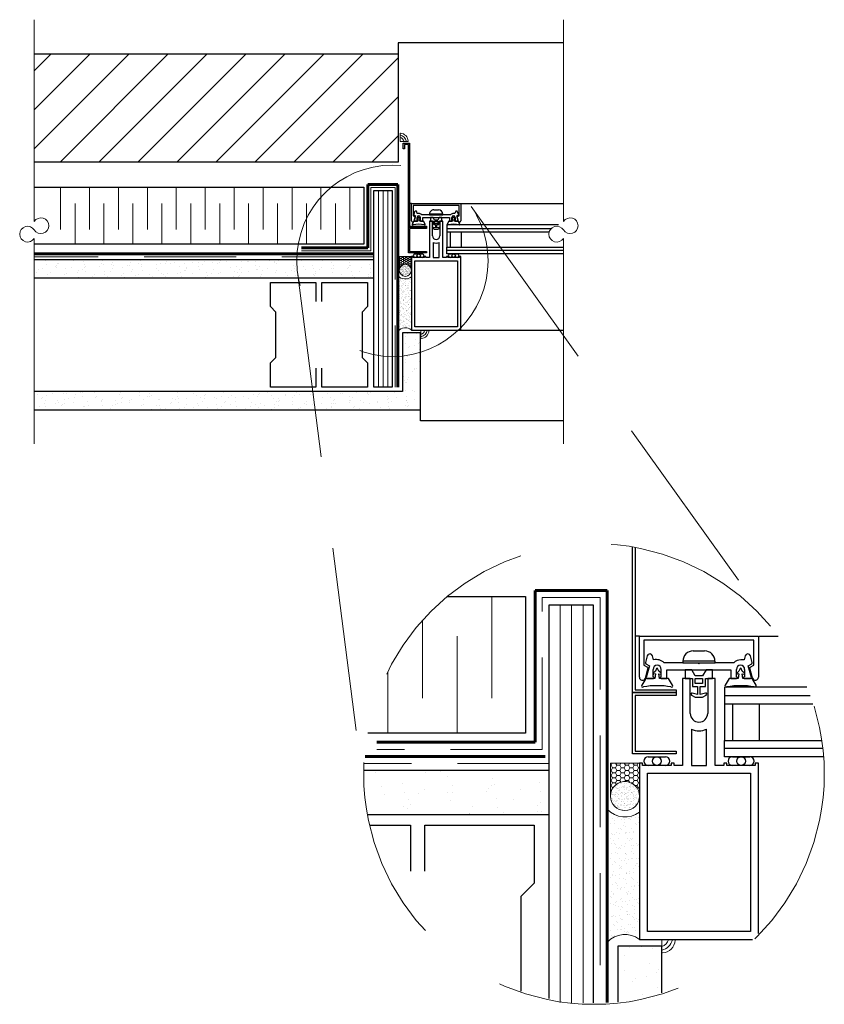
# Model space of a CAD drawing. Units: millimetres. Extents: x 5.8 to 33.7, y 3.7 to 37.8.
import ezdxf

# ---------------------------------------------------------------- set-up
doc = ezdxf.new("R2010")
doc.units = ezdxf.units.MM
for name, pattern in [('ACAD_ISO03W100', [30, 12, -18]), ('CENTER', [50.8, 31.75, -6.35, 6.35, -6.35]), ('HIDDEN', [9.525, 6.35, -3.175])]:
    doc.linetypes.add(name, pattern=pattern)
for name, color, linetype, lineweight in [('Air-vapour barrier', 6, 'CENTER', 40), ('Hatch', 9, 'Continuous', 9), ('Membrane', 7, 'Continuous', 60), ('Primer-Adhesive-Sealant', 5, 'ACAD_ISO03W100', 30), ('Text', 4, 'Continuous', 15)]:
    doc.layers.add(name, color=color, linetype=linetype, lineweight=lineweight)
for name, color, linetype in [('fenetre1', 2, 'Continuous'), ('finition', 2, 'Continuous'), ('français', 4, 'CENTER'), ('isolant', 2, 'Continuous'), ('maçonnerie', 2, 'Continuous'), ('panneau de support-protection', 4, 'CENTER'), ('tôle', 3, 'Continuous')]:
    doc.layers.add(name, color=color, linetype=linetype)

msp = doc.modelspace()

# ---------------------------------------------------------------- hatches: boundary and pattern name
at = {"layer": 'Hatch', "linetype": 'Continuous'}
h = msp.add_hatch(dxfattribs=at)
h.set_pattern_fill('ANSI31', color=256, scale=0.3, style=0)
h.set_pattern_definition([(45, (71.6562, 215.7867), (-0.673519, 0.673519), [])])
h.paths.add_polyline_path([(18.931, 32.833), (18.931, 36.573), (6.353, 36.573), (6.353, 32.833)])
h = msp.add_hatch(dxfattribs=at)
h.set_pattern_fill('LINE', color=8, scale=0.052, angle=90, style=0)
h.set_pattern_definition([(90, (71.40617, 215.7867), (-0.1651, 1e-17), [])])
edge = h.paths.add_edge_path()
edge.add_arc((18.482, 29.425), 3.307, 263.1629, 274.0974)
edge.add_line((18.718, 26.127), (18.718, 31.853))
edge.add_line((18.718, 31.853), (18.088, 31.853))
edge.add_line((18.088, 31.853), (18.088, 26.142))
edge = h.paths.add_edge_path()
edge.add_line((18.088, 25.054), (18.718, 25.054))
edge.add_line((18.718, 25.054), (18.718, 26.127))
edge.add_arc((18.482, 29.425), 3.307, 263.1629, 274.0974, ccw=False)
edge.add_line((18.088, 26.142), (18.088, 25.054))
h = msp.add_hatch(dxfattribs=at)
h.set_pattern_fill('AR-SAND', color=8, scale=0.01, angle=90, style=0)
h.set_pattern_definition([(127.5, (71.65617, 215.7867), (-0.4894132, -0.0160003), [0, -0.38608, 0, -0.4318, 0, -0.41275]), (97.5, (71.6562, 215.7867), (-0.716825, 0.4495233), [0, -0.20828, 0, -0.34798, 0, -0.13335]), (57.5, (71.65617, 215.47427), (-0.0014372, 0.7909924), [0, -0.127, 0, -0.4572, 0, -0.5969]), (47.5, (71.6562, 215.4743), (-0.2229293, 0.7635565), [0, -0.0635, 0, -0.29972, 0, -0.3429])])
edge = h.paths.add_edge_path()
edge.add_arc((18.732, 29.425), 3.307, 179.329, 180, ccw=False)
edge.add_line((15.425, 29.464), (6.353, 29.464))
edge.add_line((6.353, 29.464), (6.353, 28.834))
edge.add_line((6.353, 28.834), (15.478, 28.834))
edge.add_arc((18.732, 29.425), 3.307, 180, 190.2989, ccw=False)
edge = h.paths.add_edge_path()
edge.add_line((17.453, 29.464), (15.425, 29.464))
edge.add_arc((18.732, 29.425), 3.307, 179.329, 180)
edge.add_arc((18.732, 29.425), 3.307, 180, 190.2989)
edge.add_line((15.478, 28.834), (17.453, 28.834))
edge.add_line((17.453, 28.834), (17.453, 29.464))
h.paths.add_polyline_path([(18.088, 29.464), (17.453, 29.464), (17.453, 28.834), (18.088, 28.834)])
edge = h.paths.add_edge_path()
edge.add_arc((18.732, 29.425), 3.307, 275.9814, 287.1399, ccw=False)
edge.add_line((19.076, 26.136), (19.076, 24.909))
edge.add_line((19.076, 24.909), (6.353, 24.909))
edge.add_line((6.353, 24.909), (6.353, 24.279))
edge.add_line((6.353, 24.279), (19.706, 24.279))
edge.add_line((19.706, 24.279), (19.706, 26.265))
edge = h.paths.add_edge_path()
edge.add_line((19.706, 26.934), (19.076, 26.934))
edge.add_line((19.076, 26.934), (19.076, 26.136))
edge.add_arc((18.732, 29.425), 3.307, 275.9814, 287.1399)
edge.add_line((19.706, 26.265), (19.706, 26.934))
at = {"layer": 'Hatch', "ltscale": 0.1}
h = msp.add_hatch(dxfattribs=at)
h.set_pattern_fill('HONEY', color=256, scale=0.013141)
h.set_pattern_definition([(0, (-6.286143, -8.86876), (0.062583392, 0.036132538), [0.04172226, -0.08344452]), (120, (-6.286143, -8.86876), (-0.062583392, 0.036132539), [0.04172226, -0.08344452]), (60, (-6.286143, -8.86876), (1e-10, 0.072265077), [-0.08344452, 0.04172226])])
edge = h.paths.add_edge_path()
edge.add_line((18.968, 29.097), (18.968, 29.571))
edge.add_line((18.968, 29.571), (19.386, 29.571))
edge.add_line((19.386, 29.571), (19.386, 29.097))
edge.add_arc((19.177, 29.097), 0.209, 360, 540)
h = msp.add_hatch(dxfattribs=at)
h.set_pattern_fill('AR-SAND', color=256, scale=0.001314)
h.set_pattern_definition([(37.5, (-6.286143, -8.86876), (-0.00210258, 0.064313156), [0, -0.05073427, 0, -0.056742276, 0, -0.05423894]), (7.5, (-6.28614, -8.86876), (0.05907127, 0.09419705), [0, -0.027369804, 0, -0.0457276, 0, -0.01752335]), (327.5, (-6.3272, -8.86876), (0.10394328, 0.00018886), [0, -0.016688905, 0, -0.060080057, 0, -0.07843785]), (317.5, (-6.3272, -8.86876), (0.10033796, 0.02929485), [0, -0.00834445, 0, -0.039385815, 0, -0.04506004])])
edge = h.paths.add_edge_path()
edge.add_arc((19.177, 29.097), 0.209, 0, 360)
h = msp.add_hatch(dxfattribs=at)
h.set_pattern_fill('AR-SAND', color=8, scale=0.003)
h.paths.add_polyline_path([(19.386, 28.867, -0.34322), (18.968, 28.867), (18.968, 27.033, -0.34322), (19.386, 27.033)])
at = {"layer": 'Hatch', "linetype": 'Continuous'}
h = msp.add_hatch(dxfattribs=at)
h.set_pattern_fill('LINE', color=8, scale=0.1248, angle=90, style=0)
h.set_pattern_definition([(90, (152.11693, 458.9804), (-0.39624, 2e-17), [])])
edge = h.paths.add_edge_path()
edge.add_arc((25.098, 11.713), 7.936, 263.1629, 274.0974)
edge.add_line((25.665, 3.797), (25.665, 17.54))
edge.add_line((25.665, 17.54), (24.154, 17.54))
edge.add_line((24.154, 17.54), (24.154, 3.833))
edge = h.paths.add_edge_path()
edge.add_arc((25.698, 11.713), 7.936, 267.8336, 269.7622)
edge.add_line((25.665, 3.776), (25.665, 3.797))
edge.add_arc((25.098, 11.713), 7.936, 272.1664, 274.0974, ccw=False)
at = {"layer": 'Hatch', "ltscale": 0.1}
h = msp.add_hatch(dxfattribs=at)
h.set_pattern_fill('HONEY', color=256, scale=0.031538)
h.set_pattern_definition([(0, (-34.344636, -80.192674), (0.15020014, 0.08671809), [0.10013343, -0.20026686]), (120, (-34.344636, -80.192674), (-0.15020014, 0.08671809), [0.10013343, -0.20026686]), (60, (-34.344636, -80.192674), (3e-10, 0.173436184), [-0.20026686, 0.10013343])])
edge = h.paths.add_edge_path()
edge.add_line((26.265, 10.926), (26.265, 12.062))
edge.add_line((26.265, 12.062), (27.27, 12.062))
edge.add_line((27.27, 12.062), (27.27, 10.926))
edge.add_arc((26.768, 10.926), 0.502, 360, 540)
at = {"layer": 'Hatch', "linetype": 'Continuous'}
h = msp.add_hatch(dxfattribs=at)
h.set_pattern_fill('AR-SAND', color=8, scale=0.024, angle=90, style=0)
h.set_pattern_definition([(127.5, (152.7169, 458.9804), (-1.1745918, -0.0384008), [0, -0.926592, 0, -1.03632, 0, -0.9906]), (97.5, (152.717, 458.9804), (-1.72038, 1.078856), [0, -0.499872, 0, -0.835152, 0, -0.32004]), (57.5, (152.7169, 458.2306), (-0.0034492, 1.8983817), [0, -0.3048, 0, -1.09728, 0, -1.43256]), (47.5, (152.717, 458.2306), (-0.5350304, 1.8325355), [0, -0.1524, 0, -0.719328, 0, -0.82296])])
edge = h.paths.add_edge_path()
edge.add_line((22.628, 11.805), (17.763, 11.805))
edge.add_arc((25.698, 11.713), 7.936, 179.329, 180)
edge.add_arc((25.698, 11.713), 7.936, 180, 190.2989)
edge.add_line((17.89, 10.294), (22.628, 10.294))
edge.add_line((22.628, 10.294), (22.628, 11.805))
h.paths.add_polyline_path([(24.154, 11.805), (22.628, 11.805), (22.628, 10.294), (24.154, 10.294)])
edge = h.paths.add_edge_path()
edge.add_line((28.037, 5.734), (26.525, 5.734))
edge.add_line((26.525, 5.734), (26.525, 3.819))
edge.add_arc((25.698, 11.713), 7.936, 275.9814, 287.1399)
edge.add_line((28.037, 4.129), (28.037, 5.734))
at = {"layer": 'Hatch', "ltscale": 0.1}
h = msp.add_hatch(dxfattribs=at)
h.set_pattern_fill('AR-SAND', color=256, scale=0.003154)
h.set_pattern_definition([(37.5, (-34.34464, -80.19267), (-0.00504619, 0.15435157), [0, -0.12176225, 0, -0.13618146, 0, -0.13017346]), (7.5, (-34.34464, -80.19267), (0.14177105, 0.22607293), [0, -0.06568753, 0, -0.10974624, 0, -0.04205604]), (327.5, (-34.44317, -80.19267), (0.24946387, 0.00045326), [0, -0.04005337, 0, -0.14419214, 0, -0.18825084]), (317.5, (-34.44317, -80.19267), (0.2408111, 0.07030765), [0, -0.02002669, 0, -0.09452596, 0, -0.1081441])])
edge = h.paths.add_edge_path()
edge.add_arc((26.768, 10.926), 0.502, 0, 360)
h = msp.add_hatch(dxfattribs=at)
h.set_pattern_fill('AR-SAND', color=8, scale=0.0072)
h.set_pattern_definition([(37.5, (-19.2579, -58.90765), (-0.0115202, 0.3523775), [0, -0.2779776, 0, -0.310896, 0, -0.29718]), (7.5, (-19.2579, -58.90765), (0.3236568, 0.516114), [0, -0.1499616, 0, -0.2505456, 0, -0.096012]), (327.5, (-19.48283, -58.90765), (0.5695145, 0.0010348), [0, -0.09144, 0, -0.329184, 0, -0.429768]), (317.5, (-19.48283, -58.90765), (0.5497606, 0.160509), [0, -0.04572, 0, -0.2157984, 0, -0.246888])])
h.paths.add_polyline_path([(27.27, 10.373, -0.34322), (26.265, 10.373), (26.265, 5.972, -0.34322), (27.27, 5.972)])

# ---------------------------------------------------------------- linework, layer by layer
at = {"layer": 'Air-vapour barrier', "lineweight": 15, "ltscale": 0.1}
for points in [[(18.968, 29.097), (18.968, 29.571), (19.386, 29.571), (19.386, 29.097, 1)], [(26.265, 10.926), (26.265, 12.062), (27.27, 12.062), (27.27, 10.926, 1)]]:
    msp.add_lwpolyline(points, format="xyb", close=True, dxfattribs=at)
at = {"layer": 'fenetre1'}
for points in [[(19.914, 30.587), (19.285, 30.587), (19.285, 33.45), (19.145, 33.45), (19.145, 33.292), (19.106, 33.292), (19.106, 33.489), (19.325, 33.489), (19.325, 30.626), (19.914, 30.626)], [(20.189, 30.791), (20.296, 30.791), (20.296, 30.716), (20.189, 30.716)], [(19.914, 29.746), (19.914, 29.706), (19.285, 29.706), (19.285, 30.587), (19.914, 30.587), (19.914, 30.547), (19.325, 30.547), (19.325, 29.746)], [(19.501, 29.425), (20.985, 29.425), (20.985, 27.147), (19.501, 27.147)], [(29.195, 14.991), (29.452, 14.991), (29.452, 14.811), (29.195, 14.811)], [(28.536, 12.482), (28.536, 12.388), (27.027, 12.388), (27.027, 14.5), (28.536, 14.5), (28.536, 14.406), (27.122, 14.406), (27.122, 12.482)], [(27.544, 11.713), (31.105, 11.713), (31.105, 6.246), (27.544, 6.246)]]:
    msp.add_lwpolyline(points, close=True, dxfattribs=at)
for points in [[(19.386, 30.807), (19.386, 31.4), (21.099, 31.4), (21.099, 30.807)], [(21.015, 30.796), (20.977, 30.939), (20.982, 30.953), (21.036, 30.984), (21.036, 31.341), (19.449, 31.341), (19.449, 30.984)], [(21.11, 31.4), (24.646, 31.4)], [(19.449, 30.984), (19.5, 30.954), (19.508, 30.943), (19.469, 30.796)], [(19.591, 31.059), (19.575, 31.116), (19.562, 31.137), (19.538, 31.146), (19.513, 31.138), (19.505, 31.13), (19.499, 31.116), (19.473, 31.02), (19.473, 31.016), (19.48, 31.003), (19.53, 30.974), (19.484, 30.807), (19.489, 30.796), (19.5, 30.791), (19.586, 30.791), (19.594, 30.795), (19.597, 30.803), (19.594, 30.811), (19.586, 30.815), (19.583, 30.815), (19.583, 30.921)], [(20.011, 31.039), (20.011, 31.016), (19.742, 31.016)], [(20.474, 31.039), (20.011, 31.039)], [(20.011, 31.016), (20.474, 31.016)], [(20.16, 31.188), (20.325, 31.188)], [(20.23, 31.016), (20.242, 31.004), (20.254, 31.016)], [(20.744, 31.016), (20.474, 31.016), (20.474, 31.039)], [(20.901, 30.921), (20.901, 30.815), (20.895, 30.815), (20.887, 30.811), (20.883, 30.803), (20.887, 30.795), (20.895, 30.791), (20.984, 30.791), (20.995, 30.796), (20.999, 30.807), (20.954, 30.974), (21.003, 31.003), (21.011, 31.016), (21.011, 31.02), (20.985, 31.116), (20.971, 31.137), (20.947, 31.146), (20.923, 31.137), (20.908, 31.116), (20.893, 31.059), (20.847, 31.059)], [(20.008, 29.539), (19.886, 29.539), (19.886, 29.571), (19.841, 29.571), (19.841, 29.539), (19.432, 29.539), (19.432, 29.571), (19.386, 29.571), (19.386, 27.033), (21.099, 27.033), (21.099, 29.571), (21.054, 29.571), (21.054, 29.539), (20.644, 29.539), (20.644, 29.571), (20.599, 29.571), (20.599, 29.539), (20.477, 29.539), (20.477, 30.791), (20.369, 30.791), (20.369, 30.287)], [(19.616, 30.856), (19.609, 30.791), (19.476, 30.791), (19.418, 30.695)], [(19.697, 30.869), (19.666, 30.898), (19.648, 30.937), (19.641, 30.941), (19.634, 30.937), (19.616, 30.898), (19.585, 30.869)], [(19.616, 30.856), (19.593, 30.851)], [(19.864, 30.695), (19.806, 30.791), (19.673, 30.791), (19.666, 30.856), (19.689, 30.851)], [(19.698, 30.791), (19.69, 30.795), (19.686, 30.803), (19.69, 30.811), (19.698, 30.815), (19.701, 30.815), (19.701, 30.921)], [(19.698, 30.791), (19.78, 30.791), (19.78, 30.917), (20.704, 30.917), (20.704, 30.791), (20.786, 30.791), (20.794, 30.795), (20.798, 30.803), (20.794, 30.811), (20.786, 30.815), (20.783, 30.815), (20.783, 30.922)], [(20.117, 30.287), (20.117, 30.791), (20.008, 30.791), (20.008, 29.539)], [(20.222, 30.676), (20.222, 30.561), (20.147, 30.581), (20.133, 30.579), (20.127, 30.566), (20.135, 30.552), (20.189, 30.521), (20.296, 30.521), (20.349, 30.552), (20.357, 30.566), (20.351, 30.579), (20.337, 30.581), (20.262, 30.561), (20.262, 30.676), (20.336, 30.676), (20.336, 30.791), (20.438, 30.791), (20.438, 30.917), (20.345, 30.917), (20.296, 30.831), (20.189, 30.831), (20.139, 30.917), (20.046, 30.917), (20.046, 30.791), (20.149, 30.791), (20.149, 30.676), (20.222, 30.676)], [(24.473, 30.664), (20.609, 30.664), (20.609, 30.427), (24.15, 30.427)], [(20.818, 30.856), (20.81, 30.791), (20.678, 30.791), (20.62, 30.695)], [(20.898, 30.869), (20.867, 30.898), (20.85, 30.937), (20.843, 30.941), (20.835, 30.937), (20.818, 30.898), (20.787, 30.869)], [(20.818, 30.856), (20.795, 30.851)], [(21.065, 30.695), (21.008, 30.791), (20.875, 30.791), (20.868, 30.856), (20.89, 30.851)], [(20.609, 30.546), (24.224, 30.546)], [(20.609, 30.427), (20.609, 29.9)], [(20.728, 30.427), (20.728, 29.9)], [(21.109, 30.427), (21.109, 29.9)], [(20.134, 29.539), (20.351, 29.539), (20.351, 30.06)], [(20.134, 30.06), (20.134, 29.539)], [(19.511, 29.664), (19.761, 29.664)], [(24.646, 29.664), (20.609, 29.664), (20.609, 29.9), (24.646, 29.9)], [(24.646, 29.782), (20.609, 29.782)], [(20.724, 29.664), (20.974, 29.664)], [(19.761, 29.539), (19.511, 29.539)], [(20.974, 29.539), (20.724, 29.539)], [(21.11, 27.032), (24.646, 27.032)], [(27.122, 19.52), (27.122, 14.595), (28.536, 14.595), (28.536, 14.5), (27.027, 14.5), (27.027, 19.537)], [(27.268, 15.03), (27.268, 16.452), (31.379, 16.452), (31.379, 15.03)], [(31.405, 16.452), (32.064, 16.452)], [(31.179, 15.004), (31.087, 15.347), (31.1, 15.379), (31.227, 15.453), (31.227, 16.31), (27.419, 16.31), (27.419, 15.453)], [(27.76, 15.634), (27.723, 15.771), (27.69, 15.821), (27.634, 15.842), (27.574, 15.823), (27.554, 15.803), (27.539, 15.771), (27.477, 15.542), (27.476, 15.532), (27.495, 15.499), (27.613, 15.431), (27.504, 15.029), (27.516, 15.002), (27.541, 14.991), (27.749, 14.991), (27.768, 15), (27.776, 15.02), (27.768, 15.04), (27.748, 15.048), (27.741, 15.048), (27.741, 15.303)], [(29.127, 15.944), (29.522, 15.944)], [(30.905, 15.303), (30.905, 15.048), (30.89, 15.048), (30.87, 15.04), (30.862, 15.02), (30.87, 15), (30.89, 14.991), (31.104, 14.991), (31.13, 15.002), (31.141, 15.029), (31.032, 15.431), (31.15, 15.499), (31.169, 15.532), (31.168, 15.542), (31.106, 15.771), (31.072, 15.822), (31.014, 15.842), (30.956, 15.822), (30.922, 15.771), (30.886, 15.634), (30.775, 15.634)], [(27.419, 15.453), (27.542, 15.382), (27.561, 15.354), (27.468, 15.004)], [(28.015, 15.177), (27.94, 15.247), (27.898, 15.34), (27.881, 15.351), (27.863, 15.34), (27.821, 15.247), (27.746, 15.177)], [(28.769, 15.587), (28.769, 15.53), (28.123, 15.53)], [(29.88, 15.587), (28.769, 15.587)], [(28.769, 15.53), (29.88, 15.53)], [(29.295, 15.53), (29.323, 15.502), (29.352, 15.53)], [(30.528, 15.53), (29.88, 15.53), (29.88, 15.587)], [(30.898, 15.177), (30.823, 15.247), (30.782, 15.34), (30.764, 15.351), (30.746, 15.34), (30.705, 15.247), (30.63, 15.177)], [(27.821, 15.147), (27.803, 14.991), (27.485, 14.991), (27.346, 14.759)], [(27.821, 15.147), (27.766, 15.136)], [(28.415, 14.759), (28.277, 14.991), (27.958, 14.991), (27.941, 15.147), (27.995, 15.136)], [(28.017, 14.991), (27.997, 15), (27.989, 15.02), (27.997, 15.04), (28.017, 15.048), (28.024, 15.048), (28.024, 15.303)], [(28.017, 14.991), (28.213, 14.991), (28.213, 15.294), (30.432, 15.294), (30.432, 14.991), (30.628, 14.991), (30.648, 15), (30.656, 15.02), (30.648, 15.04), (30.628, 15.048), (30.621, 15.048), (30.621, 15.304)], [(29.022, 13.782), (29.022, 14.991), (28.762, 14.991), (28.762, 11.987)], [(29.275, 14.715), (29.275, 14.439), (29.096, 14.488), (29.062, 14.481), (29.047, 14.451), (29.067, 14.418), (29.195, 14.343), (29.452, 14.343), (29.58, 14.417), (29.599, 14.451), (29.584, 14.481), (29.551, 14.488), (29.371, 14.439), (29.371, 14.715), (29.548, 14.715), (29.548, 14.991), (29.794, 14.991), (29.794, 15.294), (29.571, 15.294), (29.452, 15.087), (29.195, 15.087), (29.076, 15.294), (28.852, 15.294), (28.852, 14.991), (29.099, 14.991), (29.099, 14.715), (29.275, 14.715)], [(31.379, 6.171), (31.379, 12.062), (31.271, 12.062), (31.271, 11.987), (30.288, 11.987), (30.288, 12.062), (30.18, 12.062), (30.18, 11.987), (29.887, 11.987), (29.887, 14.991), (29.627, 14.991), (29.627, 13.782)], [(30.704, 15.147), (30.686, 14.991), (30.368, 14.991), (30.23, 14.759)], [(30.704, 15.147), (30.65, 15.136)], [(31.299, 14.759), (31.16, 14.991), (30.842, 14.991), (30.824, 15.147), (30.878, 15.136)], [(33.057, 14.685), (30.205, 14.685), (30.205, 14.118), (33.261, 14.118)], [(30.205, 14.402), (33.165, 14.402)], [(30.205, 14.118), (30.205, 12.852)], [(30.488, 14.118), (30.488, 12.852)], [(31.405, 14.118), (31.405, 12.852)], [(29.065, 11.987), (29.584, 11.987), (29.584, 13.236)], [(29.065, 13.236), (29.065, 11.987)], [(33.614, 12.285), (30.205, 12.285), (30.205, 12.852), (33.552, 12.852)], [(27.568, 12.287), (28.168, 12.287)], [(33.588, 12.569), (30.205, 12.569)], [(30.48, 12.287), (31.08, 12.287)], [(28.762, 11.987), (28.47, 11.987), (28.47, 12.062), (28.361, 12.062), (28.361, 11.987), (27.378, 11.987), (27.378, 12.062), (27.27, 12.062), (27.27, 5.972), (31.178, 5.972)], [(28.168, 11.987), (27.568, 11.986)], [(31.08, 11.987), (30.48, 11.986)]]:
    msp.add_lwpolyline(points, dxfattribs=at)
for centre, radius in [((19.636, 29.602), 0.0625), ((20.849, 29.602), 0.0625), ((27.868, 12.137), 0.15), ((30.78, 12.137), 0.15)]:
    msp.add_circle(centre, radius, dxfattribs=at)
for centre, radius, start, end in [((19.642, 30.921), 0.0591, 360, 179.9816), ((19.627, 30.9), 0.163, 45.101, 102.9972), ((20.16, 31.039), 0.149, 89.9962, 180.0091), ((20.325, 31.039), 0.149, 0, 90), ((20.847, 30.916), 0.143, 90.03, 135.8476), ((20.842, 30.921), 0.0591, 360, 179.5149), ((19.428, 30.807), 0.0424, 180.0056, 344.9737), ((19.433, 30.684), 0.018, 144.6587, 308.6091), ((19.641, 29.482), 1.204, 80.592, 99.408), ((19.592, 30.861), 0.01, 132.8717, 278.7002), ((19.69, 30.861), 0.01, 261.1814, 47.1467), ((19.849, 30.684), 0.0179, 231.3021, 35.4947), ((20.635, 30.684), 0.018, 144.6587, 308.6091), ((20.843, 29.482), 1.204, 80.592, 99.408), ((20.793, 30.861), 0.01, 132.8717, 278.7002), ((20.892, 30.861), 0.01, 261.1814, 47.1467), ((21.056, 30.807), 0.0424, 195.0171, 0.0006), ((21.047, 30.688), 0.0192, 245.6768, 21.1201), ((20.243, 30.287), 0.126, 180, 0), ((20.243, 30.287), 0.252, 244.5546, 295.4455), ((19.511, 29.602), 0.0625, 90.0148, 269.9852), ((19.761, 29.602), 0.0625, 270, 90), ((20.724, 29.602), 0.0625, 90.0148, 269.9852), ((20.974, 29.602), 0.0625, 270, 90), ((29.127, 15.587), 0.357, 89.9962, 180.0091), ((29.522, 15.587), 0.357, 0, 90), ((27.882, 15.303), 0.142, 360, 179.9816), ((27.847, 15.253), 0.391, 45.101, 102.9972), ((30.775, 15.291), 0.343, 90.03, 135.8476), ((30.763, 15.303), 0.142, 360, 179.5149), ((27.37, 15.03), 0.102, 180.0056, 344.9737), ((27.763, 15.159), 0.024, 132.8717, 278.7002), ((27.998, 15.159), 0.024, 261.1814, 47.1467), ((30.646, 15.159), 0.024, 132.8717, 278.7002), ((30.882, 15.159), 0.024, 261.1814, 47.1467), ((31.277, 15.03), 0.102, 195.0171, 0.0006), ((27.381, 14.734), 0.0431, 144.6587, 308.6091), ((27.881, 11.85), 2.89, 80.592, 99.408), ((28.38, 14.734), 0.0431, 231.3021, 35.4947), ((30.265, 14.734), 0.0431, 144.6587, 308.6091), ((30.764, 11.85), 2.89, 80.592, 99.408), ((31.256, 14.743), 0.0461, 245.6768, 21.1201), ((29.325, 13.782), 0.302, 180, 0), ((29.325, 13.782), 0.605, 244.5546, 295.4455), ((27.568, 12.137), 0.15, 90.0148, 269.9852), ((28.168, 12.137), 0.15, 270, 90), ((30.48, 12.137), 0.15, 90.0148, 269.9852), ((31.08, 12.137), 0.15, 270, 90)]:
    msp.add_arc(centre, radius, start, end, dxfattribs=at)
at = {"layer": 'finition'}
for points in [[(6.353, 28.834), (18.088, 28.834), (18.088, 29.464), (6.353, 29.464)], [(6.353, 24.279), (19.706, 24.279), (19.706, 26.934), (19.076, 26.934), (19.076, 24.909), (6.353, 24.909)], [(24.642, 23.897), (19.706, 23.897), (19.706, 24.279)], [(17.89, 10.294), (24.154, 10.294), (24.154, 11.805), (17.763, 11.805)], [(28.037, 4.129), (28.037, 5.734), (26.525, 5.734), (26.525, 3.819)]]:
    msp.add_lwpolyline(points, dxfattribs=at)
at = {"layer": 'français', "color": 2, "linetype": 'Continuous'}
for p, q in [((19.386, 31.4), (19.325, 31.4)), ((27.268, 16.452), (27.122, 16.452))]:
    msp.add_line(p, q, dxfattribs=at)
at = {"layer": 'Hatch', "color": 2, "linetype": 'Continuous'}
for p, q in [((18.993, 33.564), (18.993, 33.82)), ((19.262, 33.551), (19.005, 33.551)), ((19.712, 26.754), (19.712, 27.01)), ((19.725, 27.023), (19.982, 27.023)), ((28.044, 5.525), (28.044, 5.942)), ((28.065, 5.963), (28.481, 5.963))]:
    msp.add_line(p, q, dxfattribs=at)
at = {"layer": 'Hatch', "linetype": 'Continuous'}
for p, q in [((7.261, 31.971), (7.261, 30.509)), ((8.261, 31.971), (8.261, 30.509)), ((9.261, 31.971), (9.261, 30.509)), ((10.261, 31.971), (10.261, 30.509)), ((11.261, 31.971), (11.261, 30.509)), ((12.261, 31.971), (12.261, 30.509)), ((13.261, 31.971), (13.261, 30.509)), ((14.261, 31.971), (14.261, 30.509)), ((15.261, 31.971), (15.261, 30.509)), ((16.261, 31.971), (16.261, 30.509)), ((17.261, 31.971), (17.261, 30.509)), ((7.761, 30.002), (7.761, 31.402)), ((8.761, 30.002), (8.761, 31.402)), ((9.761, 30.002), (9.761, 31.402)), ((10.761, 30.002), (10.761, 31.402)), ((11.761, 30.002), (11.761, 31.402)), ((12.761, 30.002), (12.761, 31.402)), ((13.761, 30.002), (13.761, 31.402)), ((14.761, 30.002), (14.761, 31.402)), ((15.761, 30.002), (15.761, 31.402)), ((16.761, 30.002), (16.761, 31.402)), ((22.169, 17.822), (22.169, 14.314)), ((19.769, 16.987), (19.769, 14.314)), ((20.969, 13.097), (20.969, 16.457)), ((18.569, 13.097), (18.569, 15.199))]:
    msp.add_line(p, q, dxfattribs=at)
at = {"layer": 'Hatch', "ltscale": 0.1}
for centre, radius in [((19.177, 29.097), 0.209), ((26.768, 10.926), 0.502)]:
    msp.add_circle(centre, radius, dxfattribs=at)
at = {"layer": 'Hatch', "color": 2, "linetype": 'Continuous'}
for centre, radius, start, end in [((19.005, 33.82), 0.0127, 87.2963, 180), ((18.993, 33.551), 0.282, 2.7037, 87.2963), ((19.005, 33.564), 0.0127, 180, 270), ((19.262, 33.564), 0.0127, 270, 2.7037), ((19.725, 27.01), 0.0127, 90, 180), ((19.712, 27.023), 0.282, 272.7037, 357.2963), ((19.982, 27.01), 0.0127, 357.2963, 90), ((19.725, 26.754), 0.0127, 180, 272.7037), ((28.065, 5.942), 0.0207, 90, 180), ((28.044, 5.963), 0.459, 272.7037, 357.2963), ((28.481, 5.942), 0.0207, 357.2963, 90), ((28.065, 5.525), 0.0207, 180, 272.7037)]:
    msp.add_arc(centre, radius, start, end, dxfattribs=at)
at = {"layer": 'Hatch', "color": 8, "linetype": 'Continuous'}
for centre, radius, start, end in [((18.929, 33.487), 0.294, 12.5493, 77.4507), ((18.929, 33.487), 0.214, 17.3216, 72.6784), ((19.649, 27.087), 0.214, 287.3216, 342.6784), ((19.649, 27.087), 0.294, 282.5493, 347.4507), ((27.94, 6.066), 0.349, 287.3216, 342.6784), ((27.94, 6.066), 0.478, 282.5493, 347.4507)]:
    msp.add_arc(centre, radius, start, end, dxfattribs=at)
at = {"layer": 'Hatch', "ltscale": 0.1}
for centre, radius, start, end in [((19.177, 29.136), 0.341, 221.5725, 307.8865), ((19.177, 26.764), 0.341, 52.1135, 138.4275), ((26.768, 11.018), 0.818, 221.5725, 307.8865), ((26.768, 5.326), 0.818, 52.1135, 138.4275)]:
    msp.add_arc(centre, radius, start, end, dxfattribs=at)
at = {"layer": 'isolant'}
for points in [[(6.353, 31.971), (17.747, 31.971), (17.747, 30.002), (6.353, 30.002)], [(20.633, 17.822), (23.336, 17.822), (23.336, 13.097), (17.884, 13.097)]]:
    msp.add_lwpolyline(points, dxfattribs=at)
at = {"layer": 'maçonnerie'}
for points in [[(24.646, 36.956), (18.931, 36.956), (18.931, 36.573)], [(6.353, 36.573), (18.931, 36.573), (18.931, 32.833), (6.353, 32.833)]]:
    msp.add_lwpolyline(points, dxfattribs=at)
at = {"layer": 'Membrane', "ltscale": 0.09}
for p, q in [((17.884, 32.057), (18.922, 32.057)), ((17.884, 29.872), (17.884, 32.057)), ((18.922, 32.057), (18.922, 25.054)), ((18.088, 29.668), (6.353, 29.668)), ((17.884, 29.872), (15.587, 29.872)), ((23.663, 18.03), (26.156, 18.03)), ((23.663, 12.786), (23.663, 18.03)), ((26.156, 18.03), (26.156, 3.789)), ((23.663, 12.786), (18.193, 12.786)), ((24.006, 12.296), (17.784, 12.296))]:
    msp.add_line(p, q, dxfattribs=at)
at = {"layer": 'panneau de support-protection', "color": 3}
msp.add_lwpolyline([(18.088, 31.853), (18.718, 31.853), (18.718, 25.054), (18.088, 25.054)], close=True, dxfattribs=at)
at = {"layer": 'panneau de support-protection', "color": 3, "linetype": 'ByBlock'}
msp.add_lwpolyline([(24.154, 3.928), (24.154, 17.54), (25.665, 17.54), (25.665, 3.776)], dxfattribs=at)
at = {"layer": 'Primer-Adhesive-Sealant', "color": 5, "linetype": 'HIDDEN', "lineweight": 20, "ltscale": 0.5}
for p, q in [((17.986, 31.955), (18.82, 31.955)), ((17.986, 29.77), (17.986, 31.955)), ((18.82, 31.955), (18.82, 25.054)), ((17.986, 29.77), (15.587, 29.77)), ((18.088, 29.566), (6.353, 29.566)), ((23.908, 17.785), (25.911, 17.785)), ((23.908, 12.541), (23.908, 17.785)), ((25.911, 17.785), (25.911, 3.779)), ((23.908, 12.541), (18.193, 12.541)), ((24.154, 12.051), (17.769, 12.051))]:
    msp.add_line(p, q, dxfattribs=at)
at = {"layer": 'Text', "linetype": 'HIDDEN'}
for p, q in [((21.457, 31.298), (32.172, 16.32)), ((15.46, 28.943), (17.803, 10.676))]:
    msp.add_line(p, q, dxfattribs=at)
at = {"layer": 'Text'}
for points in [[(6.353, 30.782), (6.353, 37.758)], [(24.642, 30.782), (24.642, 37.758)], [(6.353, 23.103), (6.353, 30.2)], [(24.642, 23.103), (24.642, 30.2)]]:
    msp.add_lwpolyline(points, dxfattribs=at)
at = {"layer": 'Text', "linetype": 'HIDDEN'}
for centre, radius in [((18.732, 29.425), 3.307), ((25.698, 11.689), 7.96)]:
    msp.add_circle(centre, radius, dxfattribs=at)
at = {"layer": 'Text'}
for centre, start, end in [((6.584, 30.637), 212.1557, 147.8443), ((24.874, 30.637), 212.1557, 147.8443), ((6.121, 30.346), 32.1557, 327.8443), ((24.411, 30.346), 32.1557, 327.8443)]:
    msp.add_arc(centre, 0.273, start, end, dxfattribs=at)
at = {"layer": 'tôle'}
for points in [[(16.087, 25.72), (16.087, 25.057), (14.513, 25.057), (14.513, 25.895), (14.702, 26.084), (14.702, 27.653), (14.513, 27.842), (14.513, 28.679), (16.087, 28.679), (16.087, 28.017)], [(16.294, 28.017), (16.294, 28.679), (17.869, 28.679), (17.869, 27.842), (17.68, 27.653), (17.68, 26.084), (17.869, 25.895), (17.869, 25.057), (16.294, 25.057), (16.294, 25.72)], [(17.967, 9.923), (19.352, 9.923), (19.352, 8.333)], [(19.848, 8.333), (19.848, 9.923), (23.628, 9.923), (23.628, 7.913), (23.173, 7.459), (23.174, 4.189)]]:
    msp.add_lwpolyline(points, dxfattribs=at)

doc.saveas('drawing.dxf')
